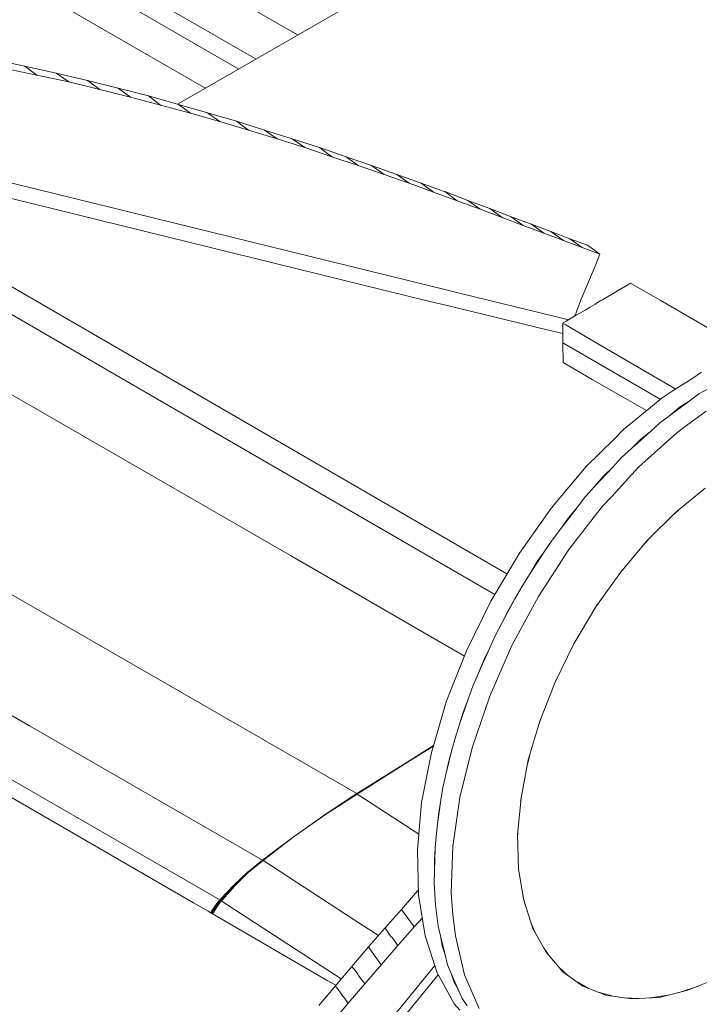
# Model space of a CAD drawing. Units: inches. Extents: x 178.4 to 201.8, y -0.8 to 17.
# Drawn here: x 199.6 to 200, y 13.1 to 13.7 of the extents above; entities that cross this region are included whole.
import ezdxf

# ---------------------------------------------------------------- set-up
doc = ezdxf.new("R2010")
doc.units = ezdxf.units.IN
doc.header["$MEASUREMENT"] = 0
doc.layers.get('0').update_dxf_attribs({"lineweight": 0})

msp = doc.modelspace()

# ---------------------------------------------------------------- linework, layer by layer
at = {"color": 7, "linetype": 'Continuous', "lineweight": 0}
for p, q in [((199.47961, 13.87117), (199.75759, 13.71116)), ((199.49198, 13.83284), (199.73063, 13.69533)), ((199.4942, 13.81874), (199.71925, 13.6889)), ((199.49494, 13.79327), (199.69774, 13.67629)), ((199.97126, 13.47424), (199.98511, 13.46633)), ((200.00217, 13.39832), (200.00564, 13.40128)), ((199.98412, 13.38001), (199.98684, 13.38298)), ((199.96681, 13.35924), (199.96928, 13.36246)), ((199.95098, 13.33674), (199.95296, 13.33995)), ((199.93688, 13.31275), (199.93862, 13.31596)), ((199.92477, 13.28777), (199.92625, 13.29123)), ((199.91487, 13.26205), (199.91636, 13.266)), ((199.9077, 13.23658), (199.90869, 13.24103)), ((199.903, 13.2116), (199.90374, 13.2163)), ((199.90102, 13.18736), (199.90127, 13.1928)), ((199.84686, 13.17351), (199.84736, 13.18118)), ((199.84686, 13.16634), (199.84686, 13.17351)), ((199.83573, 13.15348), (199.83648, 13.15397)), ((199.90597, 13.14433), (199.90449, 13.15026)), ((199.83351, 13.12998), (199.83895, 13.13592)), ((199.9124, 13.12628), (199.90993, 13.13221)), ((199.9218, 13.11094), (199.91784, 13.11663)), ((199.92798, 13.10377), (199.93342, 13.09882)), ((199.94035, 13.09388), (199.94727, 13.08992)), ((199.95444, 13.0872), (199.96335, 13.08473)), ((200.00564, 13.08695), (200.01899, 13.0914)), ((199.97027, 13.08374), (199.98066, 13.08324)), ((199.98734, 13.08374), (199.99945, 13.08547))]:
    msp.add_line(p, q, dxfattribs=at)
at = {"color": 7, "linetype": 'Continuous', "lineweight": 0, "flags": 128}
for points in [[(199.67968, 13.66615), (199.78405, 13.72625), (199.85008, 13.76458), (199.9772, 13.83754), (200.04397, 13.87587)], [(199.57977, 13.69088), (199.559, 13.69509), (199.56691, 13.68915), (199.58768, 13.68495)], [(199.6003, 13.68618), (199.57977, 13.69088), (199.58768, 13.68495), (199.60846, 13.68049)], [(199.62058, 13.68148), (199.6003, 13.68618), (199.60846, 13.68049), (199.62874, 13.67555)], [(199.64061, 13.67654), (199.62058, 13.68148), (199.62874, 13.67555), (199.64877, 13.6706)], [(199.66039, 13.67134), (199.64061, 13.67654), (199.64877, 13.6706), (199.66831, 13.66541)], [(199.67993, 13.6659), (199.66039, 13.67134), (199.66831, 13.66541), (199.68784, 13.66022)], [(199.69897, 13.66046), (199.67993, 13.6659), (199.68784, 13.66022), (199.70689, 13.65477)], [(199.36882, 13.66417), (199.85527, 13.54472), (199.86492, 13.5425), (199.92551, 13.52766), (199.93416, 13.52543)], [(199.71777, 13.65502), (199.69897, 13.66046), (199.70689, 13.65477), (199.72568, 13.64909)], [(199.73607, 13.64909), (199.71777, 13.65502), (199.72568, 13.64909), (199.74423, 13.6434)], [(199.39874, 13.64686), (199.8439, 13.53755), (199.85428, 13.53508), (199.92031, 13.519), (199.93045, 13.51653)], [(199.75412, 13.6434), (199.73607, 13.64909), (199.74423, 13.6434), (199.76228, 13.63771)], [(199.40393, 13.64389), (199.8941, 13.35998)], [(199.77193, 13.63771), (199.75412, 13.6434), (199.76228, 13.63771), (199.77984, 13.63178)], [(199.78924, 13.63178), (199.77193, 13.63771), (199.77984, 13.63178), (199.79715, 13.62609)], [(199.80581, 13.62609), (199.78924, 13.63178), (199.79715, 13.62609), (199.81397, 13.62015)], [(199.82238, 13.62015), (199.80581, 13.62609), (199.81397, 13.62015), (199.83029, 13.61446)], [(199.83821, 13.61446), (199.82238, 13.62015), (199.83029, 13.61446), (199.84612, 13.60878)], [(199.85354, 13.60902), (199.85255, 13.60927), (199.83821, 13.61446), (199.84612, 13.60878), (199.8617, 13.60309)], [(199.86863, 13.60333), (199.85354, 13.60902), (199.8617, 13.60309), (199.87654, 13.59765)], [(199.88297, 13.59814), (199.86863, 13.60333), (199.87654, 13.59765), (199.89088, 13.59221)], [(199.89682, 13.5927), (199.88297, 13.59814), (199.89088, 13.59221), (199.90473, 13.58701)], [(199.91017, 13.58775), (199.89682, 13.5927), (199.90473, 13.58701), (199.91809, 13.58207)], [(199.92279, 13.58306), (199.91017, 13.58775), (199.91809, 13.58207), (199.93095, 13.57712)], [(199.93515, 13.57836), (199.92279, 13.58306), (199.93095, 13.57712), (199.94307, 13.57267)], [(199.93812, 13.52791), (199.93911, 13.53013), (199.9401, 13.53285), (199.94035, 13.5331), (199.94208, 13.5378), (199.95197, 13.56154), (199.95469, 13.56822)], [(199.88619, 13.34663), (199.66212, 13.47622), (199.53031, 13.55264)], [(199.99401, 13.47374), (199.94974, 13.49946), (199.93045, 13.51059), (199.93045, 13.51134), (199.93045, 13.51307), (199.93045, 13.5148), (199.93045, 13.51628), (199.93045, 13.51653), (199.93045, 13.51752), (199.93045, 13.51801), (199.93045, 13.51974), (199.93045, 13.52148), (199.93045, 13.52321), (199.9307, 13.52345), (199.93268, 13.52469), (199.93491, 13.52593), (199.93713, 13.52716), (199.93936, 13.52865), (199.94208, 13.53013), (199.94505, 13.53186), (199.94826, 13.53384), (199.95148, 13.53557), (199.95321, 13.53681), (199.95519, 13.53804), (199.95642, 13.53854), (199.97472, 13.54942), (199.99401, 13.53829), (200.05089, 13.5054)], [(199.35299, 13.47226), (199.38934, 13.49501), (199.4257, 13.51752), (199.45117, 13.53285), (199.46205, 13.53928), (199.48332, 13.52716), (199.75289, 13.37185), (199.8664, 13.30632)], [(199.93045, 13.52321), (199.93243, 13.52222), (199.93565, 13.52024), (199.94084, 13.51727), (199.94999, 13.51183), (200.00415, 13.48042)], [(199.97126, 13.47424), (199.94974, 13.4866), (199.9307, 13.49773), (199.93045, 13.51059)], [(200.02097, 13.4913), (200.01454, 13.4871), (200.00168, 13.47894), (199.99525, 13.47473), (199.98907, 13.46954), (199.97002, 13.45396), (199.96409, 13.44802), (199.94579, 13.42997), (199.9401, 13.42329), (199.92303, 13.40301), (199.90226, 13.37358), (199.88347, 13.34218), (199.86764, 13.30978), (199.85775, 13.2848), (199.85453, 13.27664), (199.84736, 13.25166), (199.84489, 13.2435), (199.83846, 13.2111), (199.83573, 13.17994), (199.83648, 13.15076), (199.84068, 13.12405), (199.84859, 13.10006), (199.85132, 13.09511), (199.85972, 13.07978), (199.86343, 13.07582)], [(200.02567, 13.48067), (200.01924, 13.47721), (200.01281, 13.47251), (200.0002, 13.46311), (199.99377, 13.45841), (199.98758, 13.45272), (199.97522, 13.44159), (199.96879, 13.43591), (199.9631, 13.42948), (199.95123, 13.41686), (199.94529, 13.41043), (199.93985, 13.40326), (199.92897, 13.38916), (199.92353, 13.38199), (199.91834, 13.37433), (199.90869, 13.35949), (199.90374, 13.35157), (199.89929, 13.34366), (199.89064, 13.32783), (199.88643, 13.31967), (199.88272, 13.31126), (199.87555, 13.29519), (199.87184, 13.28678), (199.86887, 13.27837), (199.86319, 13.26205), (199.86047, 13.25364), (199.85824, 13.24523), (199.85428, 13.22916), (199.8523, 13.22075), (199.85107, 13.21259), (199.84884, 13.19701), (199.84785, 13.18884), (199.84736, 13.18118), (199.84686, 13.16634), (199.84662, 13.15867), (199.84761, 13.14433), (199.84934, 13.13048), (199.85082, 13.12405), (199.85379, 13.11168), (199.85527, 13.10525), (199.85775, 13.09957), (199.86244, 13.08868), (199.86492, 13.08324), (199.86813, 13.07854)], [(199.71678, 13.15669), (199.72568, 13.1656), (199.73508, 13.17326), (199.74324, 13.17945), (199.75536, 13.18884), (199.77564, 13.20319), (199.79617, 13.21679), (199.64382, 13.30459), (199.5449, 13.36147), (199.43979, 13.42206), (199.37426, 13.4599), (199.35299, 13.47226), (199.33691, 13.46163)], [(200.0002, 13.46311), (200.00638, 13.4683), (200.01281, 13.47251)], [(199.87605, 13.07681), (199.87357, 13.08225), (199.8664, 13.09882), (199.86047, 13.12405), (199.85873, 13.1379), (199.85775, 13.15224), (199.85873, 13.18241), (199.86343, 13.21432), (199.86937, 13.2388), (199.87159, 13.24721), (199.88, 13.27194), (199.88297, 13.28035), (199.89731, 13.31324), (199.91463, 13.34514), (199.93441, 13.37581), (199.95642, 13.404), (199.96236, 13.41043), (199.97992, 13.42948), (199.9861, 13.43516), (200.00489, 13.45198), (200.01108, 13.45668), (200.02394, 13.46608)], [(199.97522, 13.44159), (199.98115, 13.44753), (199.98758, 13.45272)], [(199.95123, 13.41686), (199.95692, 13.42354), (199.9631, 13.42948)], [(200.0232, 13.41587), (200.00391, 13.40005), (199.98536, 13.3815), (199.96805, 13.36097), (199.95197, 13.33847), (199.93763, 13.31448), (199.92551, 13.2895), (199.91562, 13.26403), (199.90795, 13.2388), (199.90325, 13.21382), (199.90102, 13.19008), (199.90152, 13.16758), (199.90498, 13.1473), (199.91092, 13.129), (199.91957, 13.11342), (199.93045, 13.1008), (199.94356, 13.0914), (199.95865, 13.08547), (199.97522, 13.083), (199.99327, 13.08399), (200.01207, 13.08868), (200.0316, 13.0966)], [(199.33469, 13.40425), (199.58274, 13.26106), (199.73483, 13.17351)], [(199.92897, 13.38916), (199.93416, 13.39658), (199.93985, 13.40326)], [(199.90869, 13.35949), (199.91314, 13.36715), (199.91834, 13.37433)], [(199.3332, 13.3632), (199.5444, 13.24127), (199.70689, 13.14754)], [(199.89064, 13.32783), (199.89459, 13.33575), (199.89929, 13.34366)], [(199.87555, 13.29519), (199.87877, 13.30335), (199.88272, 13.31126)], [(199.86319, 13.26205), (199.86566, 13.27021), (199.86887, 13.27837)], [(199.72543, 13.16584), (199.73483, 13.17351), (199.74299, 13.17969), (199.75536, 13.18884), (199.76772, 13.1975), (199.77589, 13.20319), (199.79641, 13.21654), (199.83277, 13.23954), (199.84612, 13.2477)], [(199.79617, 13.21679), (199.83252, 13.23954), (199.84612, 13.2482)], [(199.52437, 13.24127), (199.68982, 13.14557), (199.69922, 13.14012), (199.70095, 13.13914), (199.73731, 13.11811), (199.74102, 13.11589), (199.77688, 13.09511), (199.78256, 13.0919)], [(199.85428, 13.22916), (199.85601, 13.23707), (199.85824, 13.24523)], [(199.79641, 13.21654), (199.80185, 13.21308), (199.83672, 13.19033)], [(199.84884, 13.19701), (199.84958, 13.20467), (199.85107, 13.21259)], [(199.70219, 13.13839), (199.70268, 13.13938), (199.70516, 13.14334), (199.70788, 13.14705), (199.70862, 13.14754), (199.71678, 13.15669), (199.72568, 13.1656), (199.73508, 13.17326), (199.74324, 13.17945), (199.75536, 13.18884), (199.76772, 13.1975)], [(199.70417, 13.14408), (199.70713, 13.14754), (199.70738, 13.14804), (199.71604, 13.15694), (199.71604, 13.15719), (199.72519, 13.16584), (199.72543, 13.1656), (199.72543, 13.16584), (199.73483, 13.17351), (199.74299, 13.17969), (199.75536, 13.18884), (199.74324, 13.17969), (199.73508, 13.17351), (199.72543, 13.1656), (199.71628, 13.15694), (199.70788, 13.14779), (199.70738, 13.1473), (199.70466, 13.14359), (199.70194, 13.13963), (199.70145, 13.13889)], [(199.81026, 13.1243), (199.79443, 13.13468), (199.74052, 13.1698), (199.73508, 13.17326)], [(199.78603, 13.0961), (199.70788, 13.14705), (199.70713, 13.14754), (199.70738, 13.14804), (199.71604, 13.15719), (199.72519, 13.16584)], [(199.70788, 13.14705), (199.70837, 13.14754), (199.71653, 13.15669)], [(199.83648, 13.15249), (199.83573, 13.15348), (199.82535, 13.14136)], [(199.70095, 13.13914), (199.70145, 13.14012), (199.70417, 13.14383), (199.70417, 13.14408), (199.70689, 13.14754)], [(199.70219, 13.13839), (199.70244, 13.13938), (199.70268, 13.13938), (199.70516, 13.14334), (199.70788, 13.14705), (199.70738, 13.1473)], [(199.70095, 13.13914), (199.70145, 13.14012), (199.70417, 13.14383), (199.70466, 13.14359)], [(199.82287, 13.11787), (199.83351, 13.12998), (199.82535, 13.14136), (199.81447, 13.12924)], [(199.81224, 13.1055), (199.82287, 13.11787), (199.82263, 13.11811), (199.8209, 13.12059), (199.81917, 13.12306), (199.81842, 13.1238), (199.8162, 13.12702), (199.81546, 13.12801), (199.81447, 13.12924), (199.80383, 13.11688)], [(199.85379, 13.11168), (199.85181, 13.11762), (199.85082, 13.12405)], [(199.80136, 13.09289), (199.81224, 13.1055), (199.81175, 13.106), (199.81001, 13.10822), (199.80828, 13.11069), (199.80779, 13.11144), (199.80532, 13.1149), (199.80457, 13.11589), (199.80383, 13.11688), (199.79295, 13.10426)], [(199.6735, 12.8943), (199.67622, 12.89727), (199.79839, 13.04565), (199.81669, 13.06791), (199.82312, 13.07558), (199.84711, 13.10476)], [(199.79048, 13.08028), (199.80136, 13.09289), (199.80111, 13.09338), (199.79913, 13.09586), (199.7974, 13.09833), (199.79691, 13.09907), (199.79443, 13.10253), (199.79369, 13.10328), (199.79295, 13.10426), (199.78232, 13.09165)], [(199.82708, 13.07162), (199.84934, 13.09882)], [(199.86244, 13.08868), (199.85972, 13.09388), (199.85775, 13.09957)], [(199.77984, 13.06742), (199.79048, 13.08028), (199.79023, 13.08077), (199.7885, 13.08324), (199.78652, 13.08572), (199.78603, 13.08646), (199.78355, 13.08992), (199.78281, 13.09066), (199.78232, 13.09165), (199.77143, 13.07879)]]:
    msp.add_lwpolyline(points, dxfattribs=at)
msp.add_lwpolyline([(199.94653, 13.57415), (199.93515, 13.57836), (199.94307, 13.57267), (199.95469, 13.56822)], close=True, dxfattribs=at)

doc.saveas('drawing.dxf')
